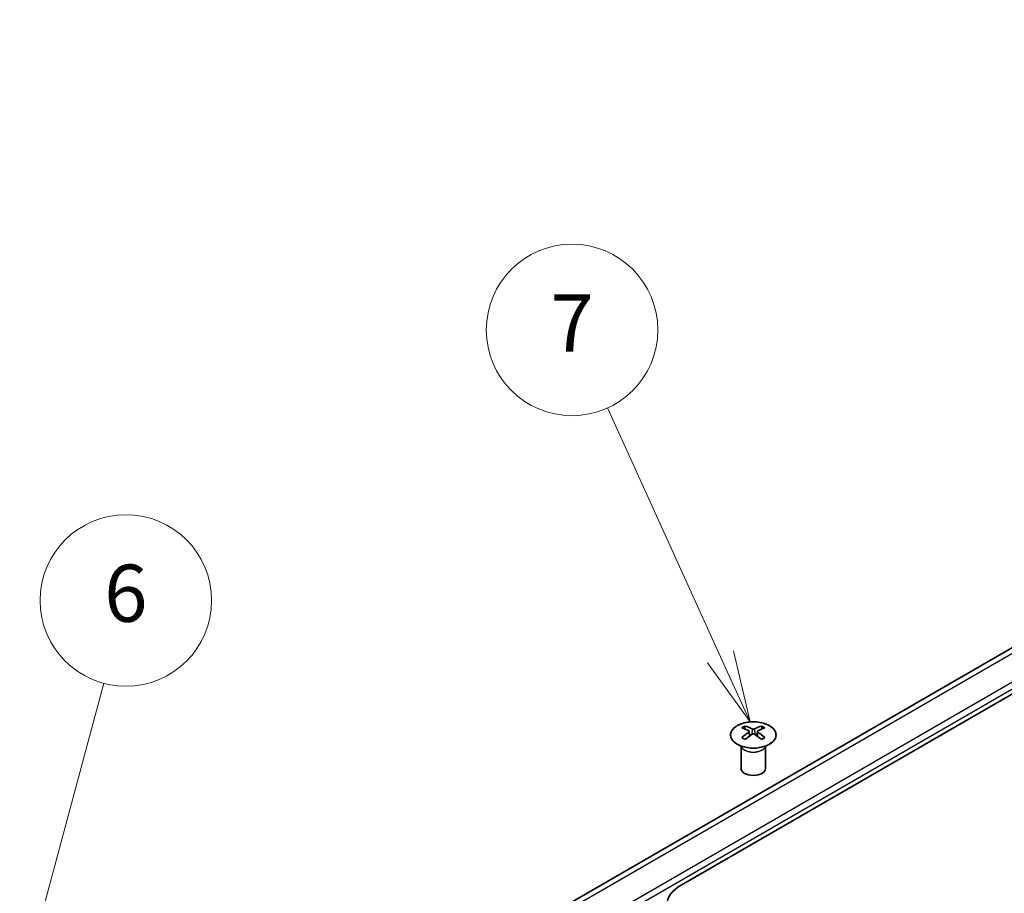
# Model space of a CAD drawing. Units: millimetres. Extents: x 51 to 7345, y -6 to 1152.
# Drawn here: x 759 to 879, y 553 to 660 of the extents above; entities that cross this region are included whole.
import ezdxf

# ---------------------------------------------------------------- set-up
doc = ezdxf.new("R2010")
doc.units = ezdxf.units.MM
doc.header["$LTSCALE"] = 3.5
doc.layers.add('Symbol (TK)', color=100, linetype='Continuous', lineweight=18, true_color=0x00ff3f)
doc.layers.add('Visible (ISO)', color=7, linetype='Continuous', lineweight=35)
doc.layers.add('Visible Narrow (ISO)', color=7, linetype='Continuous', lineweight=25)
doc.styles.add('Note Text (TK2)', font='txt')

# ---------------------------------------------------------------- blocks, each defined once
blk = doc.blocks.new('バルーン5')
at = {"layer": 'Symbol (TK)', "color": 100, "true_color": 0x00ff40}
for p, q in [((217.387, 156.808), (219.682, 165.372)), ((216.904, 156.937), (216.74, 154.393)), ((217.387, 156.808), (216.74, 154.393)), ((216.74, 154.393), (217.87, 156.678))]:
    blk.add_line(p, q, dxfattribs=at)
at = {"layer": 'Symbol (TK)'}
blk.add_circle((220.455, 168.259), 3, dxfattribs=at)
at = {"layer": 'Symbol (TK)', "color": 7, "insert": (220.455, 168.253), "char_height": 2, "attachment_point": 5, "style": 'Note Text (TK2)'}
blk.add_mtext('6', dxfattribs=at)
blk = doc.blocks.new('バルーン6')
at = {"layer": 'Symbol (TK)', "color": 100, "true_color": 0x00ff40}
for p, q in [((241.264, 166.286), (237.303, 175)), ((242.298, 164.01), (241.719, 166.493)), ((240.809, 166.079), (242.298, 164.01)), ((241.264, 166.286), (242.298, 164.01))]:
    blk.add_line(p, q, dxfattribs=at)
at = {"layer": 'Symbol (TK)'}
blk.add_circle((236.067, 177.72), 3, dxfattribs=at)
at = {"layer": 'Symbol (TK)', "color": 7, "insert": (236.067, 177.703), "char_height": 2, "attachment_point": 5, "style": 'Note Text (TK2)'}
blk.add_mtext('7', dxfattribs=at)

msp = doc.modelspace()

# ---------------------------------------------------------------- linework, layer by layer
at = {"layer": 'Visible (ISO)'}
for p, q in [((839.5946, 554.0613), (1023.0888, 660.0017)), ((995.3095, 649.638), (815.7044, 545.943)), ((847.4081, 573.5344), (847.4081, 573.1575)), ((847.9274, 572.8748), (847.9858, 572.3311)), ((848.9394, 572.8748), (848.881, 572.3311)), ((849.4587, 573.5344), (849.4587, 573.1575)), ((848.1163, 572.4216), (847.9668, 572.508)), ((848.9, 572.508), (848.7505, 572.4216)), ((846.9877, 570.9762), (846.9329, 571.0835)), ((846.9333, 571.0827), (846.9333, 568.35)), ((849.879, 570.9762), (849.9338, 571.0835)), ((849.9334, 571.0827), (849.9334, 568.35))]:
    msp.add_line(p, q, dxfattribs=at)
for centre, major_axis, ratio, start_param, end_param in [((847.6677, 567.098), (3.2043, 6.7271), 0.62547267, 0.69994966, 0.77562357), ((848.6852, 566.904), (-4.2226, 6.2245), 0.52483389, 5.52432463, 5.6901366), ((848.6852, 566.6133), (3.2346, 6.7906), 0.62547267, 0.80431066, 0.97012263), ((848.1816, 566.6133), (3.2346, -6.7906), 0.62547267, 2.47033009, 2.63614206), ((848.6852, 566.6133), (3.2346, 6.7906), 0.62547267, 0.5054506, 0.67126257), ((848.1816, 566.904), (-4.2226, -6.2245), 0.52483389, 3.73464136, 3.90045333), ((848.1816, 566.6133), (3.2346, -6.7906), 0.62547267, 2.17147002, 2.33728199), ((849.1991, 567.098), (3.2043, -6.7271), 0.62547267, 2.36596909, 2.44164299), ((847.6677, 566.2138), (-4.183, 6.1663), 0.52483389, 5.41996363, 5.49563754), ((848.1816, 566.904), (-4.2226, -6.2245), 0.52483389, 4.03350142, 4.19931339), ((848.6852, 566.904), (-4.2226, 6.2245), 0.52483389, 5.22546457, 5.39127654), ((849.1991, 566.2138), (-4.183, -6.1663), 0.52483389, 3.92914042, 4.00481433), ((848.4334, 568.35), (-1.5, 0), 0.57735027, 0, 3.14159265), ((843.8372, 551.6118), (-6, 0), 0.57735027, 5.49778714, 7.06858347)]:
    msp.add_ellipse(centre, major_axis=major_axis, ratio=ratio, start_param=start_param, end_param=end_param, dxfattribs=at)
for points, knots in [([(846.4675, 573.5814), (846.2571, 573.46), (846.0806, 573.3188), (845.8134, 573.0111), (845.7226, 572.8447), (845.6367, 572.5041), (845.641, 572.3302), (845.7436, 571.9923), (845.8418, 571.8283), (846.1223, 571.5261), (846.3051, 571.3879), (846.7366, 571.1517), (846.9853, 571.0539), (847.5234, 570.9083), (847.8126, 570.8607), (848.4022, 570.8205), (848.7026, 570.8279), (849.2841, 570.897), (849.5653, 570.9587), (850.0799, 571.1301), (850.3133, 571.2399), (850.7088, 571.4966), (850.8708, 571.6436), (851.1065, 571.9598), (851.1803, 572.1291), (851.2317, 572.4718), (851.2099, 572.645), (851.0736, 572.9788), (850.959, 573.1393), (850.6484, 573.4317), (850.4519, 573.5635), (849.9973, 573.7846), (849.7391, 573.8739), (849.1873, 574.001), (848.8938, 574.0388), (848.3011, 574.059), (848.0021, 574.0415), (847.4285, 573.9529), (847.154, 573.8819), (846.7481, 573.7277), (846.601, 573.6585), (846.4675, 573.5814)], [0, 0, 0, 0, 0.32060968, 0.32060968, 0.64072744, 0.64072744, 0.95891785, 0.95891785, 1.27728737, 1.27728737, 1.59750072, 1.59750072, 1.91811185, 1.91811185, 2.23863588, 2.23863588, 2.55908567, 2.55908567, 2.87954744, 2.87954744, 3.20010105, 3.20010105, 3.52069551, 3.52069551, 3.84055924, 3.84055924, 4.15845831, 4.15845831, 4.47722405, 4.47722405, 4.79759961, 4.79759961, 5.11820536, 5.11820536, 5.43871051, 5.43871051, 5.75915574, 5.75915574, 6.07962925, 6.07962925, 6.28318531, 6.28318531, 6.28318531, 6.28318531]), ([(847.8691, 572.7807), (847.8869, 572.7924), (847.9023, 572.8067), (847.9227, 572.837), (847.9278, 572.853), (847.9278, 572.8823), (847.9227, 572.8975), (847.9023, 572.9247), (847.8869, 572.9366), (847.8691, 572.9456)], [0.0307191633, 0.0307191633, 0.0307191633, 0.0307191633, 0.0383195288, 0.0383195288, 0.0459198942, 0.0459198942, 0.0535202597, 0.0535202597, 0.0611206252, 0.0611206252, 0.0611206252, 0.0611206252]), ([(848.2906, 573.1889), (848.3086, 573.18), (848.3313, 573.1723), (848.381, 573.1621), (848.4081, 573.1596), (848.4587, 573.1596), (848.4857, 573.1621), (848.5355, 573.1723), (848.5582, 573.18), (848.5762, 573.1889)], [0.0307191633, 0.0307191633, 0.0307191633, 0.0307191633, 0.0383195288, 0.0383195288, 0.0459198942, 0.0459198942, 0.0535202597, 0.0535202597, 0.0611206252, 0.0611206252, 0.0611206252, 0.0611206252]), ([(848.9977, 572.9456), (848.9799, 572.9366), (848.9645, 572.9247), (848.944, 572.8975), (848.939, 572.8823), (848.939, 572.853), (848.944, 572.837), (848.9645, 572.8067), (848.9799, 572.7924), (848.9977, 572.7807)], [0.0307191633, 0.0307191633, 0.0307191633, 0.0307191633, 0.0383195288, 0.0383195288, 0.0459198942, 0.0459198942, 0.0535202597, 0.0535202597, 0.0611206252, 0.0611206252, 0.0611206252, 0.0611206252]), ([(848.5762, 572.5374), (848.5582, 572.549), (848.5355, 572.5591), (848.4857, 572.5725), (848.4587, 572.5757), (848.4081, 572.5757), (848.381, 572.5725), (848.3313, 572.5591), (848.3086, 572.549), (848.2906, 572.5374)], [0.0307191633, 0.0307191633, 0.0307191633, 0.0307191633, 0.0383195288, 0.0383195288, 0.0459198942, 0.0459198942, 0.0535202597, 0.0535202597, 0.0611206252, 0.0611206252, 0.0611206252, 0.0611206252])]:
    msp.add_open_spline(points, degree=3, knots=knots, dxfattribs=at)
at = {"layer": 'Visible Narrow (ISO)'}
for p, q in [((816.7044, 545.8439), (996.3095, 649.539)), ((999.4007, 647.7543), (819.7956, 544.0592)), ((820.1491, 543.4468), (999.7542, 647.1419)), ((847.8691, 572.7807), (847.9059, 572.2741)), ((848.2906, 573.1889), (848.2409, 572.505)), ((848.5762, 573.1889), (848.6259, 572.505)), ((848.9977, 572.7807), (848.9609, 572.2741))]:
    msp.add_line(p, q, dxfattribs=at)
msp.add_ellipse((848.4334, 572.4482), major_axis=(2.7768, 0), ratio=0.57735027, dxfattribs=at)
for centre, major_axis, start_param, end_param in [((848.4334, 571.192), (-1.5, 0), 0.18535428, 2.95623838), ((848.4334, 571.2223), (1.5072, 0), 3.42832817, 5.99644979)]:
    msp.add_ellipse(centre, major_axis=major_axis, ratio=0.57735027, start_param=start_param, end_param=end_param, dxfattribs=at)

# ---------------------------------------------------------------- block references
at = {"layer": 'Symbol (TK)', "xscale": 3.5, "yscale": 3.5, "zscale": 3.5}
for name in ['バルーン6', 'バルーン5']:
    msp.add_blockref(name, (0, 0), dxfattribs=at)

doc.saveas('drawing.dxf')
